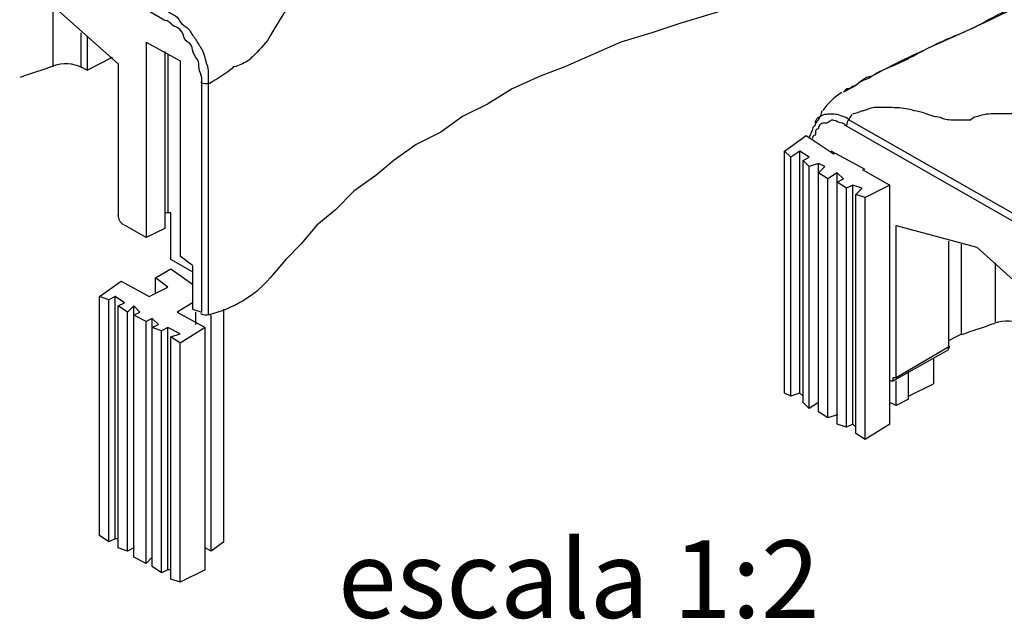
# Model space of a CAD drawing. Extents: x -876 to -665, y 0 to 306.
# Drawn here: x -851 to -819, y 55 to 74 of the extents above; entities that cross this region are included whole.
import ezdxf
from ezdxf.enums import TextEntityAlignment as Align

# ---------------------------------------------------------------- set-up
doc = ezdxf.new("R2010")
doc.units = 0
doc.header["$MEASUREMENT"] = 0
doc.layers.add('1', color=7, linetype='CONTINUOUS')
doc.styles.add('txt', font='TXT', dxfattribs={"height": 0.2})

msp = doc.modelspace()

# ---------------------------------------------------------------- linework, layer by layer
at = {"layer": '1', "color": 7, "linetype": 'CONTINUOUS'}
for p, q in [((-846.455, 73.99), (-854.855, 78.89)), ((-850.655, 74.99), (-847.955, 72.59)), ((-850.055, 72.49), (-850.055, 74.49)), ((-849.155, 73.59), (-849.155, 72.49)), ((-848.955, 73.49), (-848.955, 72.39)), ((-847.055, 73.29), (-845.955, 72.69)), ((-847.055, 73.29), (-847.055, 66.99)), ((-848.955, 72.39), (-848.155, 72.79)), ((-846.455, 72.99), (-846.455, 67.29)), ((-846.355, 72.89), (-846.355, 67.79)), ((-845.955, 72.69), (-845.955, 66.39)), ((-848.955, 72.39), (-849.155, 72.49)), ((-847.955, 72.59), (-847.955, 67.69)), ((-845.255, 64.59), (-845.255, 71.99)), ((-845.055, 71.99), (-845.055, 64.49)), ((-824.378, 70.781), (-815.978, 65.981)), ((-816.078, 65.781), (-824.478, 70.581)), ((-826.478, 69.781), (-825.778, 70.281)), ((-825.778, 70.281), (-824.878, 69.681)), ((-826.278, 69.581), (-826.478, 69.781)), ((-826.478, 61.981), (-826.478, 69.781)), ((-825.978, 69.781), (-826.278, 69.581)), ((-826.278, 61.881), (-826.278, 69.581)), ((-825.678, 69.581), (-825.978, 69.781)), ((-825.978, 61.981), (-825.978, 69.781)), ((-825.878, 69.481), (-825.678, 69.581)), ((-823.878, 69.181), (-824.978, 69.781)), ((-825.678, 69.281), (-825.878, 69.481)), ((-825.878, 61.681), (-825.878, 69.481)), ((-825.378, 69.381), (-825.678, 69.281)), ((-825.678, 61.481), (-825.678, 69.281)), ((-825.178, 69.281), (-825.378, 69.381)), ((-825.378, 61.681), (-825.378, 69.381)), ((-825.378, 69.081), (-825.178, 69.281)), ((-825.078, 68.881), (-825.378, 69.081)), ((-825.378, 61.381), (-825.378, 69.081)), ((-824.778, 69.081), (-825.078, 68.881)), ((-825.078, 61.181), (-825.078, 68.881)), ((-824.578, 68.881), (-824.778, 69.081)), ((-824.778, 61.281), (-824.778, 69.081)), ((-824.778, 68.781), (-824.578, 68.881)), ((-823.978, 69.181), (-823.078, 68.681)), ((-824.478, 68.581), (-824.778, 68.781)), ((-824.778, 60.981), (-824.778, 68.781)), ((-824.278, 68.681), (-824.478, 68.581)), ((-824.478, 60.881), (-824.478, 68.581)), ((-823.978, 68.581), (-824.278, 68.681)), ((-824.278, 60.981), (-824.278, 68.681)), ((-824.178, 68.381), (-823.978, 68.581)), ((-823.078, 68.681), (-823.878, 68.281)), ((-823.078, 60.981), (-823.078, 68.681)), ((-823.878, 68.281), (-824.178, 68.381)), ((-824.178, 60.681), (-824.178, 68.381)), ((-823.878, 60.481), (-823.878, 68.281)), ((-846.355, 67.79), (-846.455, 67.79)), ((-846.255, 67.79), (-846.355, 67.79)), ((-846.255, 66.29), (-846.255, 67.79)), ((-847.055, 66.99), (-847.755, 67.39)), ((-846.455, 67.29), (-847.055, 66.99)), ((-822.878, 67.381), (-820.278, 66.681)), ((-822.878, 62.481), (-822.878, 67.381)), ((-821.178, 63.481), (-821.178, 66.881)), ((-820.778, 66.781), (-820.778, 63.881)), ((-820.278, 66.681), (-818.278, 64.881)), ((-845.555, 66.09), (-845.955, 66.39)), ((-845.555, 65.89), (-846.255, 66.29)), ((-845.555, 66.09), (-845.555, 64.69)), ((-819.678, 64.281), (-819.678, 66.181)), ((-846.755, 65.69), (-846.255, 65.99)), ((-846.255, 65.99), (-845.555, 65.49)), ((-848.555, 65.09), (-847.855, 65.59)), ((-847.855, 65.59), (-846.955, 65.09)), ((-846.955, 65.09), (-846.355, 65.39)), ((-846.355, 65.39), (-846.755, 65.69)), ((-846.755, 65.19), (-846.755, 65.69)), ((-848.255, 64.99), (-848.555, 65.09)), ((-848.555, 57.39), (-848.555, 65.09)), ((-848.055, 65.09), (-848.255, 64.99)), ((-847.755, 64.89), (-848.055, 65.09)), ((-848.055, 57.29), (-848.055, 65.09)), ((-848.255, 57.19), (-848.255, 64.99)), ((-847.955, 64.79), (-847.755, 64.89)), ((-847.655, 64.59), (-847.955, 64.79)), ((-847.955, 56.99), (-847.955, 64.79)), ((-847.455, 64.79), (-847.655, 64.59)), ((-847.255, 64.59), (-847.455, 64.79)), ((-847.455, 56.99), (-847.455, 64.79)), ((-845.555, 64.89), (-846.055, 64.59)), ((-847.655, 56.89), (-847.655, 64.59)), ((-847.455, 64.49), (-847.255, 64.59)), ((-847.055, 64.29), (-847.455, 64.49)), ((-847.455, 56.69), (-847.455, 64.49)), ((-846.055, 64.59), (-845.155, 64.09)), ((-845.555, 64.69), (-845.255, 64.59)), ((-845.455, 64.19), (-845.455, 64.59)), ((-844.955, 56.89), (-844.955, 64.49)), ((-844.555, 57.19), (-844.555, 64.69)), ((-846.855, 64.39), (-847.055, 64.29)), ((-847.055, 56.49), (-847.055, 64.29)), ((-846.655, 64.19), (-846.855, 64.39)), ((-846.855, 56.69), (-846.855, 64.39)), ((-846.855, 64.09), (-846.655, 64.19)), ((-846.555, 63.99), (-846.855, 64.09)), ((-846.855, 56.39), (-846.855, 64.09)), ((-846.355, 64.09), (-846.555, 63.99)), ((-846.555, 56.19), (-846.555, 63.99)), ((-845.955, 63.89), (-846.355, 64.09)), ((-846.355, 56.29), (-846.355, 64.09)), ((-846.255, 63.79), (-845.955, 63.89)), ((-845.155, 64.09), (-845.955, 63.59)), ((-845.155, 56.29), (-845.155, 64.09)), ((-846.255, 55.99), (-846.255, 63.79)), ((-845.955, 63.59), (-846.255, 63.79)), ((-845.955, 55.89), (-845.955, 63.59)), ((-822.878, 62.481), (-821.178, 63.481)), ((-822.978, 62.381), (-821.178, 63.381)), ((-821.678, 63.081), (-821.678, 62.281)), ((-822.478, 61.781), (-822.478, 62.681)), ((-822.878, 61.581), (-822.878, 62.381)), ((-822.478, 61.881), (-821.678, 62.281)), ((-826.278, 61.881), (-826.478, 61.981)), ((-825.978, 61.981), (-826.278, 61.881)), ((-825.878, 61.881), (-825.978, 61.981)), ((-825.678, 61.481), (-825.878, 61.681)), ((-825.378, 61.681), (-825.678, 61.481)), ((-825.378, 61.581), (-825.378, 61.681)), ((-822.878, 61.581), (-823.078, 61.681)), ((-822.478, 61.781), (-822.878, 61.581)), ((-825.078, 61.181), (-825.378, 61.381)), ((-824.778, 61.281), (-825.078, 61.181)), ((-824.478, 60.881), (-824.778, 60.981)), ((-824.278, 60.981), (-824.478, 60.881)), ((-824.178, 60.881), (-824.278, 60.981)), ((-823.078, 60.981), (-823.878, 60.481)), ((-823.878, 60.481), (-824.178, 60.681)), ((-848.255, 57.19), (-848.555, 57.39)), ((-848.055, 57.29), (-848.255, 57.19)), ((-847.955, 57.29), (-848.055, 57.29)), ((-844.555, 57.19), (-844.955, 56.89)), ((-847.655, 56.89), (-847.955, 56.99)), ((-847.455, 56.99), (-847.655, 56.89)), ((-844.955, 56.89), (-845.155, 56.99)), ((-847.055, 56.49), (-847.455, 56.69)), ((-846.855, 56.69), (-847.055, 56.49)), ((-846.855, 56.59), (-846.855, 56.69)), ((-846.555, 56.19), (-846.855, 56.39)), ((-846.355, 56.29), (-846.555, 56.19)), ((-846.255, 56.29), (-846.355, 56.29)), ((-845.155, 56.29), (-845.955, 55.89)), ((-845.955, 55.89), (-846.255, 55.99))]:
    msp.add_line(p, q, dxfattribs=at)
for points in [[(-827.855, 74.49), (-828.855, 74.19), (-829.855, 73.89), (-830.755, 73.59), (-831.755, 73.29), (-832.655, 72.89), (-833.555, 72.49), (-834.355, 72.19), (-835.255, 71.79), (-836.055, 71.29), (-836.855, 70.89), (-837.555, 70.39), (-838.355, 69.99), (-839.055, 69.49), (-839.655, 68.99), (-840.355, 68.49), (-840.955, 67.89), (-841.555, 67.39), (-842.055, 66.79), (-842.555, 66.29), (-843.055, 65.69)], [(-824.578, 71.681), (-824.578, 71.681), (-824.478, 71.781)], [(-821.178, 63.681), (-820.978, 63.781), (-820.778, 63.881)], [(-823.078, 62.381), (-823.078, 62.381), (-823.078, 62.381), (-822.978, 62.381), (-822.978, 62.381), (-822.978, 62.381), (-822.978, 62.381), (-822.978, 62.481), (-822.878, 62.481)]]:
    msp.add_lwpolyline(points, dxfattribs=at)
for centre, radius, start, end in [((-863.85, 111.426), 41.276, 287.9846, 289.5433), ((-849.654, 71.418), 1.175, 62.9377, 109.2999), ((-845.12, 72.346), 0.391, 242.92, 286.5627), ((-823.592, 69.953), 2, 121.0714, 145.3958), ((-824.094, 70.577), 0.384, 140.2279, 177.3607), ((-847.582, 67.735), 0.384, 182.6055, 237.3945), ((-845.926, 68.253), 3.847, 283.7962, 318.3431), ((-845.12, 64.893), 0.391, 242.92, 286.5627), ((-833.509, 103.133), 41.276, 287.9846, 289.5433), ((-819.313, 63.126), 1.175, 62.9377, 109.2999), ((-821.281, 63.493), 0.122, 304.7319, 6.5803)]:
    msp.add_arc(centre, radius, start, end, dxfattribs=at)
for centre, major_axis, ratio, start_param, end_param in [((-846.939, 74.502), (4.124, 1.566), 0.706922, 4.919307, 5.134525), ((-822.541, 70.239), (1.913, 1.75), 0.697875, 1.889106, 1.954094)]:
    msp.add_ellipse(centre, major_axis=major_axis, ratio=ratio, start_param=start_param, end_param=end_param, dxfattribs=at)
for points, knots in [([(-827.855, 82.19), (-828.655, 82.19), (-829.455, 82.19), (-831.055, 81.89), (-831.855, 81.69), (-832.955, 81.39), (-833.355, 81.29), (-834.055, 80.99), (-834.455, 80.79), (-835.455, 80.39), (-836.155, 79.99), (-837.455, 79.29), (-838.055, 78.89), (-838.955, 78.19), (-839.255, 77.99), (-839.855, 77.49), (-840.155, 77.29), (-840.855, 76.49), (-841.355, 75.89), (-842.255, 74.79), (-842.655, 74.19), (-843.055, 73.49)], [0, 0, 0, 0, 0.125, 0.125, 0.25, 0.25, 0.3125, 0.3125, 0.375, 0.375, 0.5, 0.5, 0.625, 0.625, 0.6875, 0.6875, 0.75, 0.75, 0.875, 0.875, 1, 1, 1, 1]), ([(-807.478, 81.581), (-807.778, 81.281), (-808.178, 80.981), (-809.078, 80.281), (-809.478, 79.881), (-810.278, 79.281), (-810.578, 79.081), (-811.178, 78.681), (-811.478, 78.481), (-812.378, 77.881), (-813.078, 77.481), (-814.478, 76.681), (-815.178, 76.281), (-816.378, 75.681), (-816.778, 75.481), (-817.578, 75.081), (-817.978, 74.881), (-819.278, 74.281), (-820.078, 73.881), (-821.878, 73.081), (-822.778, 72.681), (-823.678, 72.181)], [0, 0, 0, 0, 0.125, 0.125, 0.25, 0.25, 0.3125, 0.3125, 0.375, 0.375, 0.5, 0.5, 0.625, 0.625, 0.6875, 0.6875, 0.75, 0.75, 0.875, 0.875, 1, 1, 1, 1]), ([(-807.778, 81.381), (-807.778, 81.381), (-807.978, 81.281), (-808.278, 80.981), (-808.678, 80.681), (-809.178, 80.281), (-809.678, 79.981), (-810.178, 79.581), (-810.678, 79.181), (-811.278, 78.781), (-811.878, 78.381), (-812.478, 77.981), (-813.078, 77.581), (-813.778, 77.181), (-814.478, 76.781), (-815.178, 76.381), (-815.878, 75.981), (-816.678, 75.681), (-817.378, 75.281), (-818.178, 74.881), (-818.978, 74.481), (-819.778, 74.081), (-820.478, 73.681), (-821.278, 73.381), (-822.078, 72.981), (-822.778, 72.581), (-823.378, 72.381), (-823.678, 72.181), (-823.678, 72.181)], [0, 0, 0, 0, 0.008091, 0.047442, 0.091066, 0.134578, 0.178412, 0.22036, 0.261248, 0.302743, 0.344772, 0.387256, 0.430098, 0.473178, 0.516405, 0.558343, 0.59969, 0.641178, 0.68266, 0.723986, 0.765048, 0.805753, 0.846028, 0.881672, 0.919671, 0.957506, 0.994537, 1, 1, 1, 1]), ([(-846.355, 74.29), (-846.255, 74.19), (-846.155, 74.19), (-845.955, 73.99), (-845.955, 73.89), (-845.755, 73.79), (-845.655, 73.69), (-845.555, 73.49), (-845.455, 73.39), (-845.355, 73.19), (-845.255, 73.09), (-845.155, 72.79), (-845.155, 72.69), (-845.055, 72.49), (-845.055, 72.39), (-845.055, 72.19), (-845.055, 72.09), (-845.055, 71.99)], [0, 0, 0, 0, 0.125, 0.125, 0.25, 0.25, 0.375, 0.375, 0.5, 0.5, 0.625, 0.625, 0.75, 0.75, 0.875, 0.875, 1, 1, 1, 1]), ([(-845.255, 71.99), (-845.255, 72.09), (-845.255, 72.19), (-845.355, 72.39), (-845.355, 72.49), (-845.355, 72.69), (-845.455, 72.79), (-845.555, 72.99), (-845.555, 73.09), (-845.655, 73.29), (-845.755, 73.29), (-845.855, 73.49), (-845.855, 73.59), (-846.055, 73.79), (-846.155, 73.79), (-846.255, 73.89), (-846.355, 73.99), (-846.455, 73.99)], [0, 0, 0, 0, 0.125, 0.125, 0.25, 0.25, 0.375, 0.375, 0.5, 0.5, 0.625, 0.625, 0.75, 0.75, 0.875, 0.875, 1, 1, 1, 1]), ([(-843.055, 73.49), (-843.155, 73.29), (-843.355, 73.09), (-843.655, 72.79), (-843.755, 72.69), (-843.955, 72.59), (-844.155, 72.49), (-844.255, 72.49)], [0, 0, 0, 0, 0.5, 0.5, 0.75, 0.75, 1, 1, 1, 1]), ([(-823.678, 72.181), (-823.678, 72.181), (-823.778, 72.181), (-823.978, 72.081), (-824.178, 71.881), (-824.378, 71.781), (-824.578, 71.681), (-824.578, 71.681), (-824.578, 71.681)], [0, 0, 0, 0, 0.017479, 0.268401, 0.511192, 0.747284, 0.989441, 1, 1, 1, 1]), ([(-823.678, 72.181), (-823.778, 72.081), (-823.978, 72.081), (-824.178, 71.881), (-824.278, 71.881), (-824.378, 71.781), (-824.378, 71.781), (-824.478, 71.781)], [0, 0, 0, 0, 0.5, 0.5, 0.75, 0.75, 1, 1, 1, 1]), ([(-820.478, 70.781), (-820.578, 70.781), (-820.578, 70.781), (-820.678, 70.781), (-820.778, 70.781), (-820.778, 70.781), (-820.878, 70.781), (-821.078, 70.781), (-821.278, 70.781), (-821.478, 70.881), (-821.678, 70.881), (-821.878, 70.981), (-822.278, 71.081), (-822.678, 71.181), (-823.078, 71.181), (-823.378, 71.181), (-823.478, 71.181), (-823.678, 71.181), (-823.878, 71.081), (-823.978, 71.081), (-824.178, 70.981), (-824.278, 70.981), (-824.278, 70.981)], [0, 0, 0, 0, 0.018755, 0.037132, 0.055196, 0.073012, 0.09065, 0.136653, 0.19028, 0.238647, 0.305285, 0.385053, 0.434086, 0.585457, 0.714475, 0.759833, 0.803315, 0.845109, 0.885428, 0.924507, 0.962604, 1, 1, 1, 1]), ([(-824.478, 70.581), (-824.478, 70.581), (-824.578, 70.681), (-824.678, 70.681), (-824.878, 70.781), (-824.978, 70.781), (-825.078, 70.681), (-825.178, 70.681), (-825.278, 70.681), (-825.378, 70.581), (-825.378, 70.481), (-825.478, 70.481), (-825.478, 70.381), (-825.478, 70.281), (-825.578, 70.281), (-825.578, 70.181), (-825.578, 70.181), (-825.578, 70.181)], [0, 0, 0, 0, 0.054238, 0.108816, 0.257607, 0.349524, 0.445723, 0.511113, 0.61102, 0.645198, 0.713894, 0.783752, 0.854779, 0.890481, 0.924664, 0.993315, 1, 1, 1, 1]), ([(-825.278, 71.081), (-825.278, 70.981), (-825.378, 70.781), (-825.478, 70.681), (-825.478, 70.681)], [0, 0, 0, 0, 0.832796, 1, 1, 1, 1]), ([(-825.478, 70.681), (-825.478, 70.681), (-825.478, 70.781), (-825.378, 70.881), (-825.178, 70.981), (-824.978, 70.981), (-824.778, 70.981), (-824.578, 70.881), (-824.478, 70.881), (-824.378, 70.781)], [0, 0, 0, 0, 0.061378, 0.237202, 0.397416, 0.562959, 0.711285, 0.86411, 1, 1, 1, 1]), ([(-815.878, 66.081), (-815.878, 66.081), (-815.878, 66.181), (-815.878, 66.281), (-815.878, 66.381), (-815.878, 66.381), (-815.878, 66.481), (-815.878, 66.581), (-815.878, 66.681), (-815.878, 66.781), (-815.978, 66.881), (-815.978, 66.881), (-815.978, 66.981), (-816.078, 67.081), (-816.078, 67.181), (-816.078, 67.281), (-816.178, 67.381), (-816.278, 67.481), (-816.378, 67.681), (-816.578, 67.881), (-816.778, 68.081), (-816.978, 68.181), (-817.078, 68.381), (-817.178, 68.481), (-817.178, 68.481), (-817.278, 68.581), (-817.278, 68.681), (-817.378, 68.781), (-817.378, 68.881), (-817.378, 68.981), (-817.378, 69.081), (-817.378, 69.181), (-817.378, 69.181), (-817.378, 69.281), (-817.478, 69.381), (-817.478, 69.481), (-817.478, 69.681), (-817.578, 69.781), (-817.678, 70.181), (-817.978, 70.681), (-818.578, 70.881), (-818.978, 70.981), (-819.178, 70.981), (-819.378, 70.981), (-819.678, 70.981), (-819.978, 70.981), (-820.278, 70.881), (-820.378, 70.881), (-820.478, 70.781)], [0, 0, 0, 0, 0.010133, 0.02036, 0.030709, 0.041205, 0.051876, 0.062745, 0.073835, 0.08517, 0.096768, 0.108649, 0.12083, 0.133329, 0.146161, 0.159339, 0.172877, 0.186786, 0.228278, 0.276701, 0.303334, 0.329967, 0.356601, 0.37085, 0.384524, 0.397667, 0.410323, 0.422547, 0.437239, 0.4521, 0.461882, 0.471664, 0.481446, 0.49307, 0.506303, 0.521171, 0.537695, 0.564703, 0.590874, 0.690688, 0.786629, 0.814491, 0.842831, 0.871907, 0.901957, 0.933198, 0.965822, 1, 1, 1, 1]), ([(-825.478, 70.681), (-825.478, 70.581), (-825.578, 70.581), (-825.578, 70.381), (-825.678, 70.281), (-825.678, 70.181), (-825.678, 70.181)], [0, 0, 0, 0, 0.186805, 0.581505, 0.992358, 1, 1, 1, 1])]:
    msp.add_open_spline(points, degree=3, knots=knots, dxfattribs=at)
for p in [(-848.155, 72.79), (-823.678, 72.181), (-824.778, 61.281), (-847.455, 56.99)]:
    msp.add_point(p, dxfattribs=at)

# ---------------------------------------------------------------- texts
at = {"layer": '1', "color": 7, "linetype": 'CONTINUOUS', "style": 'txt'}
msp.add_text('escala 1:2', height=2.5, dxfattribs=at).set_placement((-833.106, 55.662), align=Align.MIDDLE)

doc.saveas('drawing.dxf')
